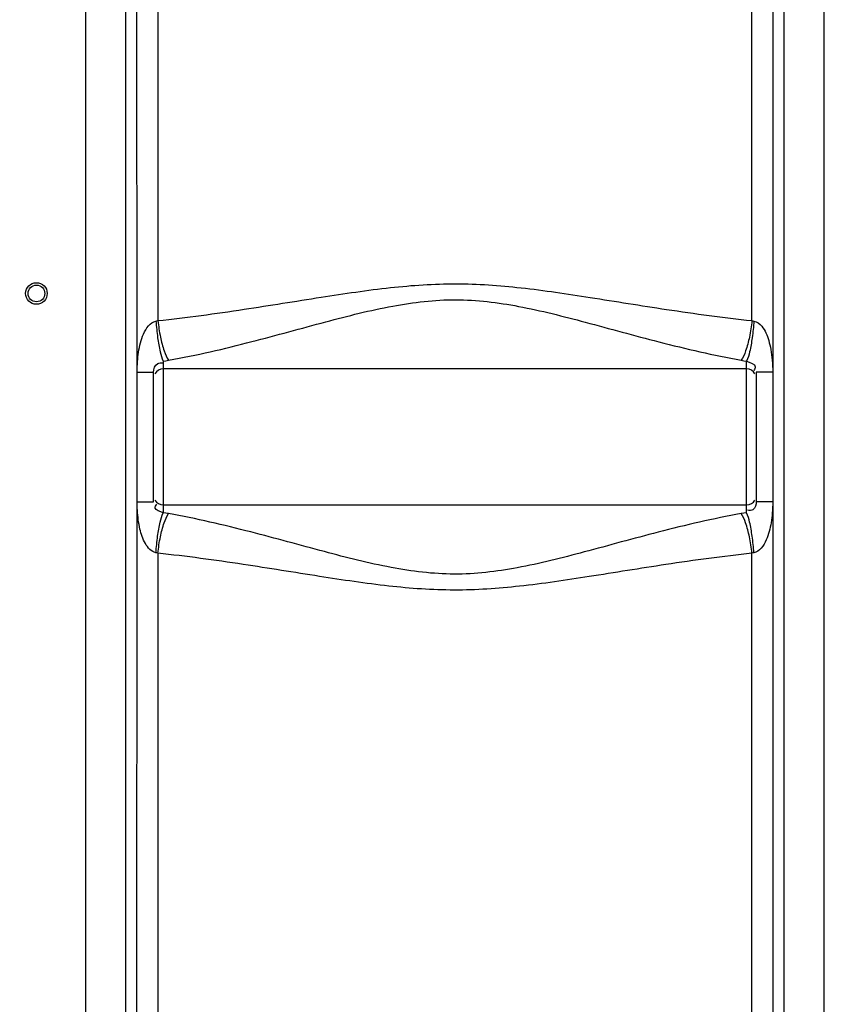
# Model space of a CAD drawing. Units: millimetres. Extents: x 1992 to 5647, y 25210 to 28945.
# Drawn here: x 3749 to 4085, y 27380 to 27792 of the extents above; entities that cross this region are included whole.
import ezdxf

# ---------------------------------------------------------------- set-up
doc = ezdxf.new("R2010")
doc.units = ezdxf.units.MM
doc.layers.add('AM_5', color=3, linetype='Continuous', lineweight=25)
doc.layers.add('körperlinien dünn', color=1, linetype='Continuous', lineweight=25)
doc.styles.get("Standard").update_dxf_attribs({"font": 'ARIAL.TTF'})
doc.dimstyles.new('AM_DIN$0', dxfattribs={"dimtxt": 50, "dimasz": 65, "dimexe": 25, "dimexo": 1, "dimgap": 15, "dimtad": 1, "dimdec": 0, "dimdsep": 46, "dimtxsty": 'STANDARD', "dimcen": 0, "dimclrd": 256, "dimclre": 256, "dimclrt": 2, "dimadec": 0, "dimazin": 2, "dimtp": 0.1, "dimtm": 0.1, "dimtfac": 0.71, "dimtdec": 0, "dimtmove": 0, "dimatfit": 3, "dimfxl": 1, "dimlwd": -1, "dimlwe": -1, "dimarcsym": 0})

# ---------------------------------------------------------------- blocks, each defined once
blk = doc.blocks.new('*D1930')
at = {"layer": 'AM_5'}
for p, q in [((3971.84, 28924.27), (2039.84, 28924.27)), ((2064.84, 28859.27), (2064.84, 27110.28)), ((3082.52, 27045.28), (2039.84, 27045.28))]:
    blk.add_line(p, q, dxfattribs=at)
for points in [[(2054.01, 28859.27), (2075.68, 28859.27), (2064.84, 28924.27)], [(2054.01, 27110.28), (2075.68, 27110.28), (2064.84, 27045.28)]]:
    blk.add_solid(points, dxfattribs=at)
at = {"layer": 'DEFPOINTS', "color": 0}
for p in [(3972.84, 28924.27), (2064.84, 27045.28), (3083.52, 27045.28)]:
    blk.add_point(p, dxfattribs=at)
at = {"layer": 'AM_5', "color": 2, "insert": (2024.32, 27925.48), "char_height": 50, "attachment_point": 5, "rotation": 90}
blk.add_mtext('1880', dxfattribs=at)

msp = doc.modelspace()

# ---------------------------------------------------------------- linework, layer by layer
at = {"layer": 'körperlinien dünn'}
for p, q in [((4084.99, 27325.6), (4084.99, 28307.02)), ((3776.06, 28300.57), (3776.06, 27325.6)), ((3792.79, 27864.14), (3792.79, 27325.6)), ((4068.26, 27325.6), (4068.26, 27864.14)), ((3797.6, 27644.33), (3797.54, 27863.63)), ((3806.33, 27863.6), (3806.33, 27665.9)), ((4054.72, 27665.9), (4054.72, 27863.6)), ((4063.51, 27863.63), (4063.45, 27644.33)), ((3808.52, 27648.99), (3808.52, 27585.5)), ((4052.52, 27645.7), (3808.52, 27645.7)), ((4052.52, 27585.5), (4052.52, 27648.99)), ((3797.66, 27590.58), (3797.6, 27644.33)), ((3797.66, 27644.33), (3804.52, 27644.33)), ((3804.52, 27590.16), (3804.52, 27644.33)), ((4063.39, 27644.33), (4056.52, 27644.33)), ((4056.52, 27644.33), (4056.52, 27590.16)), ((4063.45, 27644.33), (4063.51, 27325.6)), ((3797.54, 27325.6), (3797.65, 27590.5)), ((3797.66, 27590.16), (3804.52, 27590.16)), ((3808.52, 27588.8), (4052.52, 27588.8)), ((4063.39, 27590.16), (4056.52, 27590.16)), ((3806.33, 27568.59), (3806.33, 27146.56)), ((4054.72, 27095.18), (4054.72, 27568.59))]:
    msp.add_line(p, q, dxfattribs=at)
for points in [[(3805.52, 27665.7), (3805.93, 27665.79), (3806.33, 27665.9)], [(4054.72, 27665.9), (4055.13, 27665.79), (4055.53, 27665.7)], [(3808.52, 27648.99), (3809.67, 27649.14), (3810.8, 27649.32)], [(4050.25, 27649.32), (4051.38, 27649.14), (4052.52, 27648.99)], [(3810.8, 27585.17), (3809.67, 27585.35), (3808.52, 27585.5)], [(4052.52, 27585.5), (4051.38, 27585.35), (4050.25, 27585.17)], [(3806.33, 27568.59), (3805.93, 27568.7), (3805.52, 27568.79)], [(4055.53, 27568.79), (4055.13, 27568.7), (4054.72, 27568.59)]]:
    msp.add_lwpolyline(points, dxfattribs=at)
for radius in [4.5, 3.5]:
    msp.add_circle((3755.52, 27677.25), radius, dxfattribs=at)
for centre, start, end in [((3808.52, 27641.7), 90, 150), ((4052.52, 27641.7), 30, 90), ((3808.52, 27592.8), 210, 270), ((4052.52, 27592.8), 270, 330)]:
    msp.add_arc(centre, 4, start, end, dxfattribs=at)
for points, knots in [([(3806.33, 27665.9), (3818.38, 27667.16), (3841.14, 27670.31), (3873.45, 27675.58), (3902.87, 27680), (3930.88, 27681.96), (3958.84, 27679.91), (3988.12, 27675.5), (4020.2, 27670.26), (4042.78, 27667.15), (4054.72, 27665.9)], [0, 0, 0, 0, 36.342741, 68.901277, 98.209592, 125.58271, 152.920195, 182.101625, 214.417272, 250.441358, 250.441358, 250.441358, 250.441358]), ([(3810.8, 27649.32), (3822.48, 27651.4), (3844.47, 27656.59), (3875.44, 27665.2), (3903.64, 27672.43), (3930.87, 27675.71), (3958.04, 27672.29), (3986.1, 27665.06), (4016.86, 27656.52), (4038.67, 27651.38), (4050.25, 27649.32)], [0, 0, 0, 0, 35.596631, 67.689786, 96.444335, 122.919668, 149.369557, 178.006138, 209.859118, 245.142463, 245.142463, 245.142463, 245.142463]), ([(3797.6, 27644.33), (3797.6, 27645.81), (3797.78, 27648.61), (3798.17, 27652.7), (3798.95, 27656.6), (3800.48, 27661.35), (3803.05, 27665.23), (3805.52, 27665.7)], [0, 0, 0, 0, 4.439019, 8.390582, 12.363344, 16.249644, 23.797836, 23.797836, 23.797836, 23.797836]), ([(3805.52, 27665.7), (3805.67, 27663.37), (3806.09, 27659.06), (3807.06, 27653.48), (3807.93, 27650.21), (3808.52, 27648.99)], [0, 0, 0, 0, 7.003558, 12.974834, 17.037059, 17.037059, 17.037059, 17.037059]), ([(3806.33, 27665.9), (3806.57, 27663.59), (3807.2, 27659.29), (3808.64, 27653.72), (3809.97, 27650.48), (3810.8, 27649.32)], [0, 0, 0, 0, 6.963938, 12.998082, 17.290846, 17.290846, 17.290846, 17.290846]), ([(4054.72, 27665.9), (4054.48, 27663.59), (4053.85, 27659.29), (4052.41, 27653.72), (4051.08, 27650.49), (4050.25, 27649.32)], [0, 0, 0, 0, 6.963844, 12.997887, 17.290561, 17.290561, 17.290561, 17.290561]), ([(4055.53, 27665.7), (4055.38, 27663.37), (4054.96, 27659.06), (4053.99, 27653.48), (4053.12, 27650.21), (4052.52, 27648.99)], [0, 0, 0, 0, 7.0037, 12.975073, 17.03728, 17.03728, 17.03728, 17.03728]), ([(4055.53, 27665.7), (4056.81, 27665.46), (4059.82, 27663.09), (4061.6, 27658.49), (4062.75, 27653.6), (4063.25, 27649.14), (4063.45, 27645.99), (4063.45, 27644.33)], [0, 0, 0, 0, 3.914796, 10.53311, 14.509688, 18.992231, 23.972586, 23.972586, 23.972586, 23.972586]), ([(3804.52, 27644.33), (3804.52, 27645.66), (3805.37, 27648.1), (3807.64, 27648.36), (3808.31, 27648.19)], [0, 0, 0, 0, 3.989159, 6.062399, 6.062399, 6.062399, 6.062399]), ([(4052.52, 27648.99), (4053.75, 27648.23), (4057.01, 27647.69), (4055.83, 27645.5), (4055.51, 27645.05)], [0, 0, 0, 0, 4.343723, 6.014146, 6.014146, 6.014146, 6.014146]), ([(3805.52, 27568.79), (3803.58, 27569.14), (3800.5, 27572.77), (3798.92, 27577.85), (3798.07, 27582.58), (3797.72, 27586.53), (3797.65, 27589.18), (3797.65, 27590.5)], [0, 0, 0, 0, 5.895023, 12.341749, 16.285344, 20.245459, 24.224454, 24.224454, 24.224454, 24.224454]), ([(3808.52, 27585.5), (3807.41, 27586.2), (3804.17, 27586.54), (3805.51, 27588.68), (3805.87, 27589.16)], [0, 0, 0, 0, 3.955937, 5.767576, 5.767576, 5.767576, 5.767576]), ([(4056.52, 27590.16), (4056.52, 27588.95), (4055.99, 27586.38), (4053.62, 27586.43), (4052.9, 27586.66)], [0, 0, 0, 0, 3.647194, 5.91652, 5.91652, 5.91652, 5.91652]), ([(4063.45, 27590.16), (4063.45, 27588.59), (4063.27, 27585.65), (4062.83, 27581.49), (4062.05, 27577.68), (4060.8, 27574.03), (4058.96, 27570.67), (4056.73, 27569.01), (4055.53, 27568.79)], [0, 0, 0, 0, 4.713486, 8.815098, 12.556932, 16.34769, 20.358811, 24.0051, 24.0051, 24.0051, 24.0051]), ([(3805.52, 27568.79), (3805.67, 27571.12), (3806.09, 27575.43), (3807.06, 27581.02), (3807.93, 27584.28), (3808.52, 27585.5)], [0, 0, 0, 0, 7.003626, 12.974925, 17.037093, 17.037093, 17.037093, 17.037093]), ([(3806.33, 27568.59), (3806.57, 27570.9), (3807.2, 27575.2), (3808.64, 27580.77), (3809.97, 27584.01), (3810.8, 27585.17)], [0, 0, 0, 0, 6.963887, 12.997943, 17.29056, 17.29056, 17.29056, 17.29056]), ([(4050.25, 27585.17), (4038.58, 27583.1), (4016.62, 27577.92), (3985.69, 27569.31), (3957.49, 27562.08), (3930.22, 27558.78), (3902.99, 27562.21), (3874.9, 27569.44), (3844.16, 27577.99), (3822.37, 27583.11), (3810.8, 27585.17)], [0, 0, 0, 0, 35.552992, 67.597725, 96.34265, 122.876119, 149.40502, 178.070738, 209.898527, 245.142099, 245.142099, 245.142099, 245.142099]), ([(4054.72, 27568.59), (4054.48, 27570.9), (4053.85, 27575.2), (4052.41, 27580.77), (4051.08, 27584.01), (4050.25, 27585.17)], [0, 0, 0, 0, 6.963946, 12.9981, 17.290875, 17.290875, 17.290875, 17.290875]), ([(4055.53, 27568.79), (4055.38, 27571.12), (4054.96, 27575.43), (4053.99, 27581.02), (4053.12, 27584.28), (4052.52, 27585.5)], [0, 0, 0, 0, 7.003469, 12.974575, 17.036529, 17.036529, 17.036529, 17.036529]), ([(4054.72, 27568.59), (4042.68, 27567.33), (4019.95, 27564.19), (3987.68, 27558.92), (3958.26, 27554.51), (3930.21, 27552.53), (3902.19, 27554.59), (3872.88, 27559), (3840.82, 27564.24), (3818.26, 27567.35), (3806.33, 27568.59)], [0, 0, 0, 0, 36.29813, 68.808033, 98.105767, 125.537711, 152.957305, 182.16758, 214.457328, 250.441227, 250.441227, 250.441227, 250.441227])]:
    msp.add_open_spline(points, degree=3, knots=knots, dxfattribs=at)

# ---------------------------------------------------------------- dimensions: what is measured, and where the dimension line sits
at = {"layer": 'AM_5'}
dim = msp.add_linear_dim(base=(2064.84, 27045.28), p1=(3972.84, 28924.27), p2=(3083.52, 27045.28), angle=90, text='1880', dimstyle='AM_DIN$0', dxfattribs=at)
dim.commit()
dim.dimension.update_dxf_attribs({"geometry": '*D1930', "text_midpoint": (2064.84, 27925.48), "dimtype": 160})

doc.saveas('drawing.dxf')
